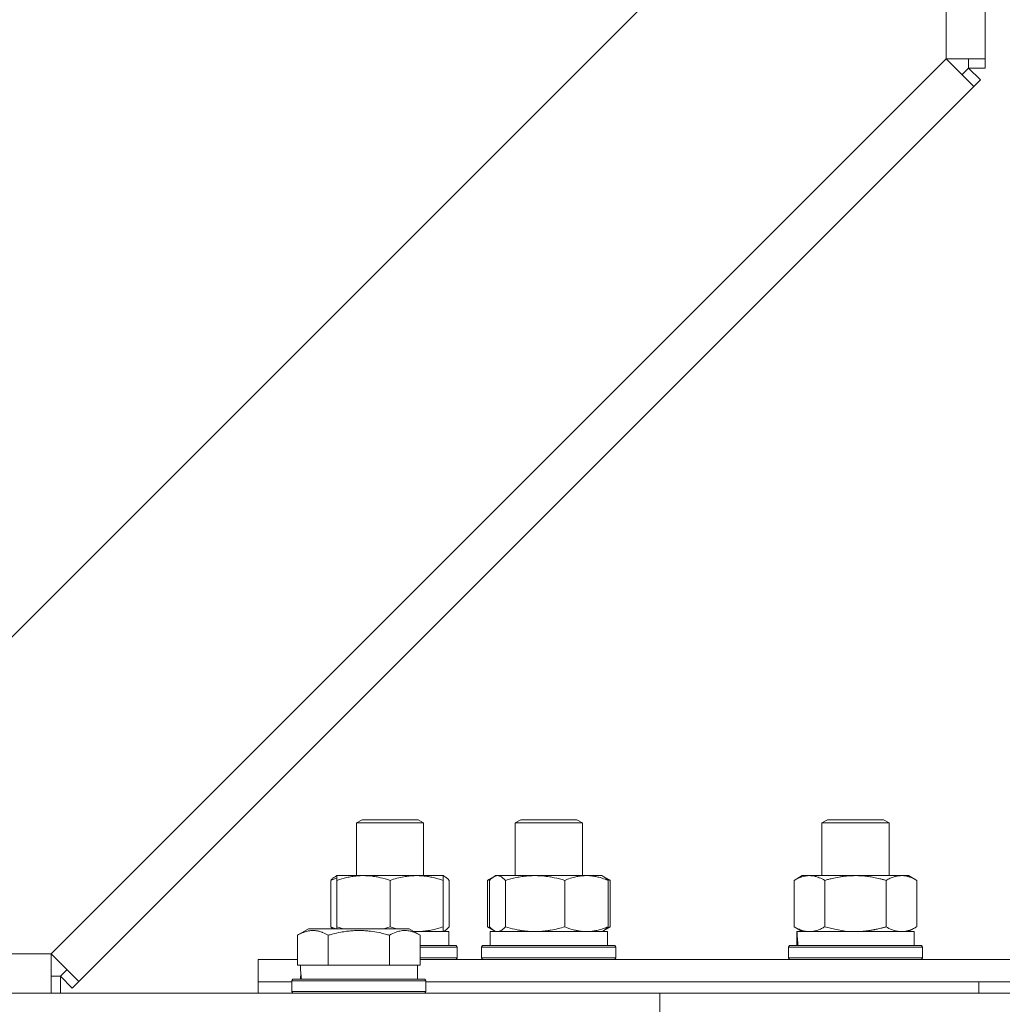
# Model space of a CAD drawing. Units: millimetres. Extents: x 0 to 17386, y -6 to 11880.
# Drawn here: x 6599 to 6775, y 9745 to 9921 of the extents above; entities that cross this region are included whole.
import ezdxf

# ---------------------------------------------------------------- set-up
doc = ezdxf.new("R2010")
doc.units = ezdxf.units.MM
doc.linetypes.add('K5LT_THIN', pattern=[0])
doc.layers.add('R', color=1, linetype='Continuous', true_color=0xff0000)
doc.layers.add('WELDING', color=7, linetype='Continuous', true_color=0xffffff)

msp = doc.modelspace()

# ---------------------------------------------------------------- linework, layer by layer
at = {"layer": 'R', "color": 7, "linetype": 'K5LT_THIN', "lineweight": 18}
for p, q in [((6765.01, 9914.07), (6765.01, 10197.07)), ((6717.08, 9929.78), (6589.3, 9802)), ((6772.01, 9924.07), (6772.01, 9914.07)), ((6605.01, 9754.07), (6765.01, 9914.07)), ((6772.01, 9914.07), (6765.01, 9914.07)), ((6765.01, 9914.07), (6769.96, 9909.12)), ((6769.01, 9912.41), (6767.84, 9911.24)), ((6769.01, 9914.07), (6769.01, 9912.41)), ((6772.01, 9912.41), (6769.01, 9912.41)), ((6769.01, 9912.41), (6771.13, 9910.29)), ((6772.01, 9914.07), (6772.01, 9912.41)), ((6769.96, 9909.12), (6609.96, 9749.12)), ((6771.13, 9910.29), (6769.96, 9909.12)), ((6659.6, 9777.49), (6660.6, 9778.07)), ((6659.6, 9768.07), (6659.6, 9777.49)), ((6659.6, 9777.49), (6668.6, 9777.49)), ((6660.6, 9778.07), (6668.1, 9778.07)), ((6668.1, 9778.07), (6670.6, 9778.07)), ((6668.6, 9777.49), (6671.6, 9777.49)), ((6671.6, 9777.49), (6670.6, 9778.07)), ((6671.6, 9768.07), (6671.6, 9777.49)), ((6671.6, 9768.07), (6671.6, 9777.49)), ((6687.98, 9777.49), (6688.98, 9778.07)), ((6687.98, 9768.07), (6687.98, 9777.49)), ((6687.98, 9777.49), (6698.22, 9777.49)), ((6688.98, 9778.07), (6697.52, 9778.07)), ((6697.52, 9778.07), (6698.98, 9778.07)), ((6698.22, 9777.49), (6699.98, 9777.49)), ((6699.98, 9777.49), (6698.98, 9778.07)), ((6699.98, 9777.49), (6698.98, 9778.07)), ((6699.98, 9768.07), (6699.98, 9777.49)), ((6742.8, 9777.49), (6743.8, 9778.07)), ((6742.8, 9768.07), (6742.8, 9777.49)), ((6742.8, 9777.49), (6754, 9777.49)), ((6743.8, 9778.07), (6753.13, 9778.07)), ((6753.13, 9778.07), (6753.8, 9778.07)), ((6754.8, 9777.49), (6753.8, 9778.07)), ((6754.8, 9777.49), (6753.8, 9778.07)), ((6754, 9777.49), (6754.8, 9777.49)), ((6754.8, 9768.07), (6754.8, 9777.49)), ((6655.77, 9767.87), (6656.1, 9768.07)), ((6656.1, 9767.22), (6656.1, 9768.07)), ((6656.1, 9768.07), (6670.35, 9768.07)), ((6670.35, 9768.07), (6675.1, 9768.07)), ((6675.44, 9767.87), (6675.1, 9768.07)), ((6675.1, 9768.07), (6675.1, 9767.22)), ((6684.15, 9767.87), (6684.48, 9768.07)), ((6684.48, 9768.07), (6700.7, 9768.07)), ((6700.7, 9768.07), (6703.48, 9768.07)), ((6703.82, 9767.87), (6703.48, 9768.07)), ((6737.83, 9767.22), (6739.3, 9768.07)), ((6739.3, 9768.07), (6757.03, 9768.07)), ((6757.03, 9768.07), (6758.3, 9768.07)), ((6759.77, 9767.22), (6758.3, 9768.07)), ((6655.01, 9758.92), (6655.01, 9767.22)), ((6656.1, 9758.92), (6656.1, 9767.22)), ((6665.6, 9758.92), (6665.6, 9767.22)), ((6675.1, 9758.92), (6675.1, 9767.22)), ((6676.2, 9758.92), (6676.2, 9767.22)), ((6683.01, 9767.22), (6684.15, 9767.87)), ((6683.01, 9758.92), (6683.01, 9767.22)), ((6683.39, 9758.92), (6683.39, 9767.22)), ((6686.22, 9758.92), (6686.22, 9767.22)), ((6696.82, 9758.92), (6696.82, 9767.22)), ((6704.95, 9767.22), (6703.82, 9767.87)), ((6704.58, 9758.92), (6704.58, 9767.22)), ((6704.95, 9758.92), (6704.95, 9767.22)), ((6737.83, 9758.92), (6737.83, 9767.22)), ((6743.32, 9758.92), (6743.32, 9767.22)), ((6754.29, 9758.92), (6754.29, 9767.22)), ((6759.77, 9758.92), (6759.77, 9767.22)), ((6649.05, 9757.41), (6651.05, 9758.57)), ((6649.05, 9757.41), (6651.05, 9758.57)), ((6669, 9758.57), (6651.05, 9758.57)), ((6656.1, 9758.57), (6656.1, 9758.92)), ((6670.99, 9757.41), (6669, 9758.57)), ((6669.86, 9758.07), (6676.1, 9758.07)), ((6675.1, 9758.92), (6675.1, 9758.07)), ((6675.44, 9758.26), (6675.1, 9758.07)), ((6676.1, 9755.57), (6676.1, 9758.07)), ((6676.1, 9755.57), (6676.1, 9758.07)), ((6683.01, 9758.92), (6684.15, 9758.26)), ((6683.48, 9758.07), (6704.48, 9758.07)), ((6683.48, 9755.57), (6683.48, 9758.07)), ((6684.15, 9758.26), (6684.48, 9758.07)), ((6703.82, 9758.26), (6703.48, 9758.07)), ((6704.95, 9758.92), (6703.82, 9758.26)), ((6704.48, 9755.57), (6704.48, 9758.07)), ((6704.48, 9755.57), (6704.48, 9758.07)), ((6737.83, 9758.92), (6739.3, 9758.07)), ((6738.3, 9758.07), (6738.35, 9758.07)), ((6738.3, 9755.57), (6738.3, 9758.07)), ((6738.35, 9758.07), (6759.3, 9758.07)), ((6759.77, 9758.92), (6758.3, 9758.07)), ((6759.3, 9755.57), (6759.3, 9758.07)), ((6759.3, 9755.57), (6759.3, 9758.07)), ((6649.05, 9757.41), (6649.05, 9752.07)), ((6654.54, 9757.41), (6654.54, 9752.07)), ((6665.51, 9757.41), (6665.51, 9752.07)), ((6670.99, 9757.41), (6670.99, 9752.07)), ((6738.43, 9756.69), (6738.36, 9755.57)), ((6462.98, 9754.07), (6605.01, 9754.07)), ((6605.01, 9754.07), (6605.01, 9747.07)), ((6609.96, 9749.12), (6605.01, 9754.07)), ((6670.99, 9755.57), (6675.85, 9755.57)), ((6670.99, 9755.27), (6676, 9755.27)), ((6675.85, 9755.57), (6677.43, 9755.57)), ((6676, 9755.27), (6677.6, 9755.27)), ((6677.6, 9755.27), (6677.43, 9755.57)), ((6677.6, 9755.27), (6677.43, 9755.57)), ((6677.6, 9753.37), (6677.6, 9755.27)), ((6677.6, 9753.37), (6677.6, 9755.27)), ((6681.98, 9755.27), (6682.15, 9755.57)), ((6681.98, 9753.37), (6681.98, 9755.27)), ((6681.98, 9755.27), (6705.57, 9755.27)), ((6682.15, 9755.57), (6705.41, 9755.57)), ((6705.41, 9755.57), (6705.81, 9755.57)), ((6705.57, 9755.27), (6705.98, 9755.27)), ((6705.98, 9755.27), (6705.81, 9755.57)), ((6705.98, 9755.27), (6705.81, 9755.57)), ((6705.98, 9753.37), (6705.98, 9755.27)), ((6705.98, 9753.37), (6705.98, 9755.27)), ((6736.8, 9755.27), (6736.98, 9755.57)), ((6736.8, 9753.37), (6736.8, 9755.27)), ((6736.8, 9755.27), (6760.8, 9755.27)), ((6736.98, 9755.57), (6760.63, 9755.57)), ((6760.8, 9755.27), (6760.63, 9755.57)), ((6760.8, 9753.37), (6760.8, 9755.27)), ((6642.01, 9749.07), (6642.01, 9753.07)), ((6642.01, 9753.07), (6649.05, 9753.07)), ((6670.99, 9753.37), (6676, 9753.37)), ((6670.99, 9753.07), (7522.01, 9753.07)), ((6676, 9753.37), (6677.6, 9753.37)), ((6677.6, 9753.37), (6677.43, 9753.07)), ((6677.6, 9753.37), (6677.43, 9753.07)), ((6681.98, 9753.37), (6682.15, 9753.07)), ((6681.98, 9753.37), (6682.15, 9753.07)), ((6681.98, 9753.37), (6705.57, 9753.37)), ((6705.57, 9753.37), (6705.98, 9753.37)), ((6705.98, 9753.37), (6705.81, 9753.07)), ((6705.98, 9753.37), (6705.81, 9753.07)), ((6736.8, 9753.37), (6736.98, 9753.07)), ((6736.8, 9753.37), (6736.98, 9753.07)), ((6736.8, 9753.37), (6760.8, 9753.37)), ((6760.8, 9753.37), (6760.63, 9753.07)), ((6760.8, 9753.37), (6760.63, 9753.07)), ((6607.84, 9751.24), (6606.67, 9750.07)), ((6649.57, 9752.07), (6649.05, 9752.07)), ((6649.57, 9752.07), (6654.03, 9752.07)), ((6649.65, 9750.69), (6649.58, 9749.57)), ((6654.54, 9752.07), (6654.03, 9752.07)), ((6655.55, 9752.07), (6654.54, 9752.07)), ((6655.55, 9752.07), (6664.49, 9752.07)), ((6665.51, 9752.07), (6664.49, 9752.07)), ((6666.01, 9752.07), (6665.51, 9752.07)), ((6666.01, 9752.07), (6670.49, 9752.07)), ((6670.99, 9752.07), (6670.49, 9752.07)), ((6670.52, 9749.57), (6670.52, 9752.07)), ((6606.67, 9750.07), (6605.01, 9750.07)), ((6606.67, 9750.07), (6606.67, 9747.07)), ((6608.79, 9747.95), (6606.67, 9750.07)), ((6609.96, 9749.12), (6608.79, 9747.95)), ((6642.01, 9747.07), (6642.01, 9749.07)), ((6642.01, 9747.07), (6642.01, 9749.07)), ((6642.01, 9749.07), (6648.02, 9749.07)), ((6642.01, 9749.07), (6648.02, 9749.07)), ((6648.02, 9749.27), (6648.2, 9749.57)), ((6648.02, 9747.37), (6648.02, 9749.27)), ((6648.02, 9749.27), (6672.02, 9749.27)), ((6648.2, 9749.57), (6671.85, 9749.57)), ((6672.02, 9749.27), (6671.85, 9749.57)), ((6672.02, 9747.37), (6672.02, 9749.27)), ((6672.02, 9749.07), (7522.01, 9749.07)), ((6672.02, 9749.07), (6770.88, 9749.07)), ((6770.88, 9747.07), (6770.88, 9749.07)), ((6770.88, 9749.07), (7082.01, 9749.07)), ((6770.88, 9747.07), (6770.88, 9749.07)), ((6349.01, 9747.07), (6713.81, 9747.07)), ((6648.02, 9747.37), (6648.2, 9747.07)), ((6648.02, 9747.37), (6672.02, 9747.37)), ((6672.02, 9747.37), (6671.85, 9747.07)), ((6713.81, 9747.07), (6781.99, 9747.07)), ((6713.81, 9743.07), (6713.81, 9747.07))]:
    msp.add_line(p, q, dxfattribs=at)
for centre in [(6748.8, 9760.24), (6660.02, 9754.24)]:
    msp.add_ellipse(centre, major_axis=(0, 22.52), ratio=0.466308, start_param=1.667355, end_param=1.779747, dxfattribs=at)
at = {"layer": 'WELDING', "color": 7, "linetype": 'K5LT_THIN', "lineweight": 18}
for p, q in [((6675.22, 9767.98), (6675.1, 9768.02)), ((6684.84, 9768.07), (6684.15, 9767.87)), ((6685.54, 9767.83), (6684.84, 9768.07)), ((6655.37, 9767.36), (6655.01, 9767.22)), ((6655.74, 9767.49), (6655.37, 9767.36)), ((6656.1, 9767.61), (6655.74, 9767.49)), ((6675.33, 9767.93), (6675.22, 9767.98)), ((6675.44, 9767.87), (6675.33, 9767.93)), ((6675.7, 9767.7), (6675.44, 9767.87)), ((6675.95, 9767.48), (6675.7, 9767.7)), ((6676.2, 9767.22), (6675.95, 9767.48)), ((6683.27, 9767.36), (6683.01, 9767.22)), ((6683.53, 9767.49), (6683.27, 9767.36)), ((6683.64, 9767.48), (6683.39, 9767.22)), ((6683.79, 9767.61), (6683.53, 9767.49)), ((6683.89, 9767.7), (6683.64, 9767.48)), ((6684.15, 9767.87), (6683.89, 9767.7)), ((6686.22, 9767.22), (6685.54, 9767.83)), ((6704.44, 9767.49), (6704.18, 9767.61)), ((6704.69, 9767.36), (6704.44, 9767.49)), ((6704.95, 9767.22), (6704.69, 9767.36)), ((6655.12, 9758.79), (6655.01, 9758.92)), ((6655.01, 9758.92), (6655.32, 9758.79)), ((6655.24, 9758.68), (6655.12, 9758.79)), ((6655.35, 9758.57), (6655.24, 9758.68)), ((6655.32, 9758.79), (6655.64, 9758.67)), ((6655.64, 9758.67), (6655.95, 9758.57)), ((6656.1, 9758.92), (6656.49, 9758.79)), ((6656.49, 9758.79), (6656.87, 9758.67)), ((6656.87, 9758.67), (6657.26, 9758.57)), ((6664.45, 9758.57), (6664.83, 9758.68)), ((6664.83, 9758.68), (6665.22, 9758.79)), ((6665.22, 9758.79), (6665.6, 9758.92)), ((6665.6, 9758.92), (6665.99, 9758.79)), ((6665.99, 9758.79), (6666.37, 9758.67)), ((6666.37, 9758.67), (6666.76, 9758.57)), ((6669.84, 9758.08), (6670.01, 9758.07)), ((6670.01, 9758.07), (6670.18, 9758.07)), ((6670.18, 9758.07), (6670.35, 9758.07)), ((6675.1, 9758.11), (6675.22, 9758.15)), ((6675.22, 9758.15), (6675.33, 9758.2)), ((6675.33, 9758.2), (6675.44, 9758.26)), ((6675.44, 9758.26), (6675.7, 9758.43)), ((6675.7, 9758.43), (6675.95, 9758.65)), ((6675.95, 9758.65), (6676.2, 9758.92)), ((6683.01, 9758.92), (6683.27, 9758.77)), ((6683.27, 9758.77), (6683.53, 9758.64)), ((6683.39, 9758.92), (6683.64, 9758.65)), ((6683.53, 9758.64), (6683.79, 9758.52)), ((6683.64, 9758.65), (6683.89, 9758.43)), ((6683.89, 9758.43), (6684.15, 9758.26)), ((6684.15, 9758.26), (6684.36, 9758.15)), ((6684.36, 9758.15), (6684.58, 9758.09)), ((6684.58, 9758.09), (6684.8, 9758.07)), ((6704.18, 9758.52), (6704.44, 9758.64)), ((6704.44, 9758.64), (6704.69, 9758.77)), ((6704.69, 9758.77), (6704.95, 9758.92)), ((6743.32, 9758.92), (6745.12, 9758.47)), ((6745.12, 9758.47), (6746.95, 9758.17)), ((6746.95, 9758.17), (6748.8, 9758.07))]:
    msp.add_line(p, q, dxfattribs=at)
for points, knots in [([(6665.6, 9767.22), (6665.04, 9767.4), (6664.23, 9767.64), (6663.23, 9767.85), (6662.64, 9767.94), (6662.12, 9768.01), (6661.52, 9768.05), (6660.91, 9768.07), (6660.29, 9768.06), (6659.84, 9768.03), (6659.34, 9767.98), (6658.71, 9767.89), (6657.57, 9767.67), (6656.68, 9767.41), (6656.1, 9767.22)], [0, 0, 0, 0, 2.72415, 3.912285, 4.716446, 5.530362, 6.353984, 7.500189, 8.40607, 9.211142, 9.605533, 10.761675, 12.184093, 15, 15, 15, 15]), ([(6670.35, 9768.07), (6670.05, 9768.07), (6669.43, 9768.04), (6668.67, 9767.96), (6667.8, 9767.82), (6666.83, 9767.6), (6666.02, 9767.36), (6665.6, 9767.22)], [0, 0, 0, 0, 1.523216, 3.057663, 3.814901, 5.878539, 8, 8, 8, 8]), ([(6675.1, 9767.22), (6674.68, 9767.36), (6673.93, 9767.58), (6672.92, 9767.81), (6672.1, 9767.95), (6671.36, 9768.03), (6670.78, 9768.06), (6670.45, 9768.07), (6670.35, 9768.07)], [0, 0, 0, 0, 2.494996, 4.309231, 5.73815, 7.133977, 8.472011, 9, 9, 9, 9]), ([(6696.82, 9767.22), (6696.2, 9767.4), (6695.29, 9767.64), (6694.18, 9767.85), (6693.51, 9767.94), (6692.93, 9768.01), (6692.27, 9768.05), (6691.58, 9768.07), (6690.9, 9768.06), (6690.39, 9768.03), (6689.83, 9767.98), (6689.13, 9767.89), (6687.86, 9767.67), (6686.87, 9767.41), (6686.22, 9767.22)], [0, 0, 0, 0, 2.72415, 3.912285, 4.716446, 5.530362, 6.353984, 7.500189, 8.40607, 9.211142, 9.605533, 10.761675, 12.184093, 15, 15, 15, 15]), ([(6700.7, 9768.07), (6700.45, 9768.07), (6699.94, 9768.04), (6699.32, 9767.96), (6698.62, 9767.82), (6697.82, 9767.6), (6697.16, 9767.36), (6696.82, 9767.22)], [0, 0, 0, 0, 1.523216, 3.057663, 3.814901, 5.878539, 8, 8, 8, 8]), ([(6704.58, 9767.22), (6704.23, 9767.36), (6703.62, 9767.58), (6702.76, 9767.83), (6702.01, 9767.97), (6701.33, 9768.05), (6700.89, 9768.07), (6700.7, 9768.07)], [0, 0, 0, 0, 2.217775, 3.830428, 5.353122, 6.821732, 8, 8, 8, 8]), ([(6743.32, 9767.22), (6742.99, 9767.4), (6742.52, 9767.64), (6741.95, 9767.85), (6741.6, 9767.94), (6741.3, 9768.01), (6740.96, 9768.05), (6740.6, 9768.07), (6740.25, 9768.06), (6739.94, 9768.02), (6739.61, 9767.96), (6739.16, 9767.84), (6738.55, 9767.61), (6738.09, 9767.37), (6737.83, 9767.22)], [0, 0, 0, 0, 2.72415, 3.912285, 4.716446, 5.530362, 6.353984, 7.500189, 8.40607, 9.211142, 9.998759, 11.128707, 12.847273, 15, 15, 15, 15]), ([(6754.29, 9767.22), (6754.19, 9767.25), (6754.01, 9767.3), (6753.73, 9767.37), (6753.46, 9767.44), (6752.9, 9767.58), (6752.14, 9767.75), (6751.16, 9767.91), (6750.43, 9767.99), (6749.89, 9768.03), (6749.52, 9768.05), (6749.22, 9768.06), (6748.98, 9768.07), (6748.74, 9768.07), (6748.44, 9768.06), (6748.08, 9768.05), (6747.71, 9768.03), (6747.23, 9768), (6746.63, 9767.93), (6745.71, 9767.79), (6744.82, 9767.61), (6744.07, 9767.42), (6743.64, 9767.31), (6743.42, 9767.25), (6743.32, 9767.22)], [0, 0, 0, 0, 0.360272, 0.720544, 1.080816, 1.441087, 2.882175, 4.029166, 5.176157, 5.634334, 6.092512, 6.546256, 6.773128, 7, 7.455961, 7.911922, 8.367882, 8.823843, 9.735765, 10.647686, 12.323843, 13.161922, 13.580961, 14, 14, 14, 14]), ([(6757.03, 9768.07), (6756.85, 9768.07), (6756.5, 9768.04), (6756.06, 9767.96), (6755.56, 9767.82), (6755, 9767.6), (6754.53, 9767.36), (6754.29, 9767.22)], [0, 0, 0, 0, 1.523216, 3.057663, 3.814901, 5.878539, 8, 8, 8, 8]), ([(6759.77, 9767.22), (6759.52, 9767.36), (6759.09, 9767.58), (6758.49, 9767.83), (6757.96, 9767.97), (6757.47, 9768.05), (6757.17, 9768.07), (6757.03, 9768.07)], [0, 0, 0, 0, 2.217775, 3.830428, 5.353122, 6.821732, 8, 8, 8, 8]), ([(6655.01, 9767.22), (6655.13, 9767.36), (6655.38, 9767.61), (6655.64, 9767.8), (6655.77, 9767.87)], [0, 0, 0, 0, 2.507184, 5, 5, 5, 5]), ([(6703.82, 9767.87), (6703.96, 9767.79), (6704.22, 9767.59), (6704.47, 9767.34), (6704.58, 9767.22)], [0, 0, 0, 0, 2.879343, 5, 5, 5, 5]), ([(6654.54, 9757.41), (6654.21, 9757.6), (6653.82, 9757.8), (6653.32, 9757.99), (6653.06, 9758.08), (6652.78, 9758.15), (6652.5, 9758.21), (6652.17, 9758.25), (6651.81, 9758.27), (6651.46, 9758.25), (6651.14, 9758.21), (6650.79, 9758.15), (6650.36, 9758.03), (6649.76, 9757.79), (6649.31, 9757.56), (6649.05, 9757.41)], [0, 0, 0, 0, 2.912728, 3.529104, 4.366059, 5.20805, 5.90491, 6.841792, 7.999747, 8.992853, 9.878966, 10.753647, 12.031595, 13.665019, 16, 16, 16, 16]), ([(6665.51, 9757.41), (6665.27, 9757.48), (6664.65, 9757.65), (6663.53, 9757.92), (6662.4, 9758.1), (6661.45, 9758.21), (6660.81, 9758.25), (6660.31, 9758.26), (6659.95, 9758.26), (6659.61, 9758.26), (6659.22, 9758.24), (6658.76, 9758.22), (6658.3, 9758.17), (6657.65, 9758.1), (6656.63, 9757.94), (6655.53, 9757.69), (6654.78, 9757.48), (6654.54, 9757.41)], [0, 0, 0, 0, 2.896048, 7.635036, 13.675312, 16.352744, 19.030177, 21.193346, 22.27493, 23.356515, 25.164905, 26.973294, 28.781684, 30.590074, 34.691771, 40.985529, 43.953237, 43.953237, 43.953237, 43.953237]), ([(6670.99, 9757.41), (6670.67, 9757.6), (6670.23, 9757.82), (6669.73, 9758), (6669.47, 9758.09), (6669.18, 9758.16), (6668.79, 9758.23), (6668.4, 9758.27), (6668, 9758.26), (6667.6, 9758.22), (6667.15, 9758.12), (6666.45, 9757.91), (6665.9, 9757.64), (6665.51, 9757.41)], [0, 0, 0, 0, 2.548637, 3.393886, 3.820302, 4.557043, 5.628317, 6.750839, 7.483164, 8.644096, 9.785804, 10.891414, 14, 14, 14, 14]), ([(6670.35, 9758.07), (6670.68, 9758.07), (6671.22, 9758.09), (6672.06, 9758.18), (6672.97, 9758.33), (6674.02, 9758.57), (6674.75, 9758.8), (6675.1, 9758.92)], [0, 0, 0, 0, 1.597458, 2.676777, 4.235764, 6.182879, 8, 8, 8, 8]), ([(6684.8, 9758.07), (6684.87, 9758.07), (6685, 9758.08), (6685.19, 9758.13), (6685.38, 9758.21), (6685.65, 9758.37), (6685.93, 9758.6), (6686.15, 9758.83), (6686.22, 9758.92)], [0, 0, 0, 0, 1.192024, 2.404251, 3.60809, 4.765234, 7.478942, 9, 9, 9, 9]), ([(6686.22, 9758.92), (6686.78, 9758.75), (6687.62, 9758.53), (6688.71, 9758.31), (6689.45, 9758.2), (6690.14, 9758.12), (6690.83, 9758.08), (6691.29, 9758.07), (6691.52, 9758.07)], [0, 0, 0, 0, 2.905563, 4.375924, 5.511195, 6.679161, 7.850161, 9, 9, 9, 9]), ([(6691.52, 9758.07), (6691.76, 9758.07), (6692.24, 9758.08), (6692.96, 9758.13), (6693.67, 9758.21), (6694.56, 9758.35), (6695.61, 9758.57), (6696.43, 9758.8), (6696.82, 9758.92)], [0, 0, 0, 0, 1.192024, 2.404251, 3.60809, 4.765234, 6.955738, 9, 9, 9, 9]), ([(6696.82, 9758.92), (6697.29, 9758.72), (6697.98, 9758.48), (6698.89, 9758.26), (6699.48, 9758.15), (6700.08, 9758.08), (6700.48, 9758.07), (6700.7, 9758.07)], [0, 0, 0, 0, 3.005828, 4.318193, 5.5895, 6.632109, 8, 8, 8, 8]), ([(6700.7, 9758.07), (6700.96, 9758.07), (6701.4, 9758.09), (6702.1, 9758.18), (6702.84, 9758.33), (6703.69, 9758.57), (6704.29, 9758.8), (6704.58, 9758.92)], [0, 0, 0, 0, 1.597458, 2.676777, 4.235764, 6.182879, 8, 8, 8, 8]), ([(6704.58, 9758.92), (6704.45, 9758.78), (6704.2, 9758.52), (6703.94, 9758.33), (6703.82, 9758.26)], [0, 0, 0, 0, 2.507761, 5, 5, 5, 5]), ([(6737.83, 9758.92), (6738.12, 9758.75), (6738.56, 9758.53), (6739.12, 9758.31), (6739.5, 9758.2), (6739.86, 9758.12), (6740.22, 9758.08), (6740.46, 9758.07), (6740.58, 9758.07)], [0, 0, 0, 0, 2.905563, 4.375924, 5.511195, 6.679161, 7.850161, 9, 9, 9, 9]), ([(6740.58, 9758.07), (6740.7, 9758.07), (6740.95, 9758.08), (6741.32, 9758.13), (6741.69, 9758.21), (6742.15, 9758.35), (6742.69, 9758.57), (6743.11, 9758.8), (6743.32, 9758.92)], [0, 0, 0, 0, 1.192024, 2.404251, 3.60809, 4.765234, 6.955738, 9, 9, 9, 9]), ([(6748.8, 9758.07), (6748.98, 9758.07), (6749.35, 9758.07), (6749.9, 9758.1), (6750.46, 9758.15), (6750.94, 9758.2), (6751.3, 9758.25), (6751.53, 9758.29), (6751.71, 9758.32), (6751.88, 9758.35), (6752.05, 9758.38), (6752.22, 9758.41), (6752.42, 9758.45), (6752.63, 9758.5), (6752.95, 9758.57), (6753.27, 9758.64), (6753.58, 9758.72), (6753.82, 9758.78), (6754.05, 9758.85), (6754.21, 9758.89), (6754.29, 9758.92)], [0, 0, 0, 0, 0.426692, 0.853385, 1.280077, 1.70677, 1.976977, 2.112081, 2.247185, 2.382289, 2.517392, 2.652496, 2.7876, 2.975699, 3.163798, 3.539996, 3.728096, 3.916195, 4.104294, 4.292393, 4.292393, 4.292393, 4.292393]), ([(6754.29, 9758.92), (6754.62, 9758.72), (6755.11, 9758.48), (6755.75, 9758.26), (6756.17, 9758.15), (6756.59, 9758.08), (6756.87, 9758.07), (6757.03, 9758.07)], [0, 0, 0, 0, 3.005828, 4.318193, 5.5895, 6.632109, 8, 8, 8, 8]), ([(6757.03, 9758.07), (6757.22, 9758.07), (6757.53, 9758.09), (6758.02, 9758.18), (6758.54, 9758.33), (6759.15, 9758.57), (6759.57, 9758.8), (6759.77, 9758.92)], [0, 0, 0, 0, 1.597458, 2.676777, 4.235764, 6.182879, 8, 8, 8, 8])]:
    msp.add_open_spline(points, degree=3, knots=knots, dxfattribs=at)

doc.saveas('drawing.dxf')
